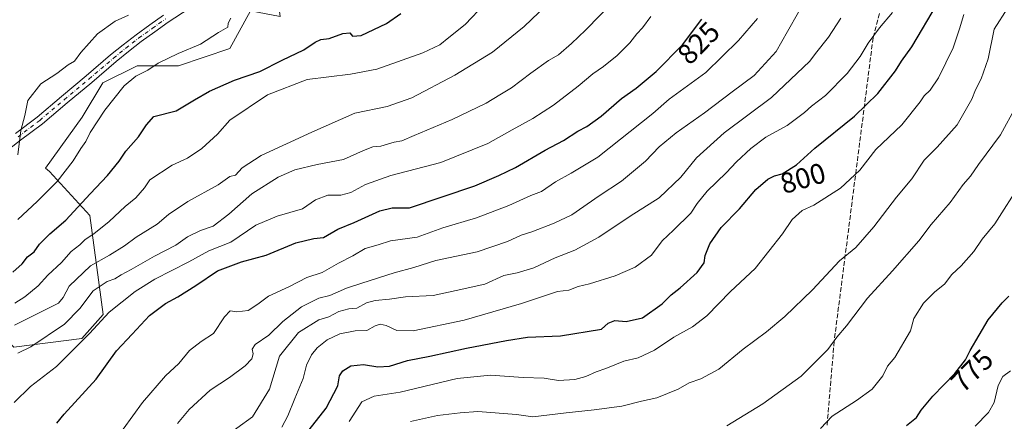
# Model space of a CAD drawing. Units: metres. Extents: x 562935 to 566360, y 4747227 to 4749573.
# Drawn here: x 564744 to 565087, y 4748695 to 4748835 of the extents above; entities that cross this region are included whole.
import ezdxf
from ezdxf.enums import TextEntityAlignment as Align

# ---------------------------------------------------------------- set-up
doc = ezdxf.new("R2010")
doc.units = ezdxf.units.M
doc.header["$MEASUREMENT"] = 0
doc.linetypes.add('DGN Style 3', pattern=[2.307223, 1.648017, -0.659207])
doc.linetypes.add('DGN Style 4', pattern=[2.638475, 1.318413, -0.659207, 0.001648, -0.659207])
for name, color, linetype, lineweight in [('Arbolado forestal CxS', 92, 'Continuous', 0), ('Camino Cxs', 7, 'Continuous', 0), ('Camino eje', 30, 'DGN Style 4', 13), ('Curva de nivel maestra', 30, 'Continuous', 30), ('Curva de nivel normal', 30, 'Continuous', 0), ('Matorral CxS', 135, 'Continuous', 0), ('Rótulo de curva de nivel directora', 7, 'Continuous', 0), ('Senda', 7, 'DGN Style 3', 0)]:
    doc.layers.add(name, color=color, linetype=linetype, lineweight=lineweight)
doc.styles.add('Style-Arial', font='txt')

msp = doc.modelspace()

# ---------------------------------------------------------------- linework, layer by layer
at = {"layer": 'Arbolado forestal CxS', "color": 92, "linetype": 'Continuous', "lineweight": 0}
for points in [[(564887.9105, 4749066.2653, 868.8691), (564874.5323, 4749050.4553, 873.574), (564864.3275, 4749039.7429, 876.3388), (564856.9853, 4749026.2497, 878.6389), (564851.4239, 4749003.0247, 879.798), (564847.1671, 4748987.8225, 879.1273), (564842.3019, 4748968.3639, 878.1796), (564841.6933, 4748944.0403, 873.9747), (564855.6785, 4748914.8519, 866.2464), (564868.4479, 4748893.5687, 860.1179), (564831.3541, 4748860.7325, 859.0584), (564834.5507, 4748836.6061, 853.537), (564824.1889, 4748838.5437, 855.144), (564817.0117, 4748825.3855, 854.1603), (564799.0691, 4748819.4051, 854.7056), (564784.7149, 4748819.4053, 856.6406), (564772.7531, 4748813.4245, 857.821), (564765.5761, 4748801.4625, 856.9898), (564752.7511, 4748783.7189, 857.7004), (564754.0737, 4748782.5371, 857.2688), (564768.1671, 4748767.2169, 849.3663), (564772.8533, 4748732.6663, 832.0499), (564765.4063, 4748724.2515, 830.9507), (564741.6509, 4748721.3191, 838.4765)], [(564728.3893, 4748733.8801, 850.2473), (564741.6509, 4748721.3191, 838.4765), (564765.4063, 4748724.2515, 830.9507), (564772.8533, 4748732.6663, 832.0499), (564768.1671, 4748767.2169, 849.3663), (564754.0737, 4748782.5371, 857.2688), (564752.7511, 4748783.7189, 857.7004), (564765.5761, 4748801.4625, 856.9898), (564772.7531, 4748813.4245, 857.821), (564784.7149, 4748819.4053, 856.6406), (564799.0691, 4748819.4051, 854.7056), (564817.0117, 4748825.3855, 854.1603), (564824.1889, 4748838.5437, 855.144), (564834.5507, 4748836.6061, 853.537)]]:
    msp.add_polyline3d(points, dxfattribs=at)
at = {"layer": 'Camino Cxs', "color": 7, "linetype": 'Continuous', "lineweight": 0}
for points in [[(564802.7897, 4748839.3853, 879.7402), (564795.5403, 4748834.5741, 877.5448), (564790.8403, 4748831.2233, 870.2276), (564786.1179, 4748827.8615, 862.7038), (564781.7291, 4748824.3663, 860.5791), (564777.3587, 4748820.8919, 858.9643), (564768.8337, 4748813.6247, 869.0351), (564760.2647, 4748806.4313, 879.07), (564751.6519, 4748799.1979, 879.7131), (564744.0531, 4748793.4211, 881.2598), (564736.4973, 4748787.6729, 878.8015)], [(564802.7897, 4748839.3853, 879.7402), (564795.5403, 4748834.5741, 877.5448), (564790.8403, 4748831.2233, 870.2276), (564786.1179, 4748827.8615, 862.7038), (564781.7291, 4748824.3663, 860.5791), (564777.3587, 4748820.8919, 858.9643), (564768.8337, 4748813.6247, 869.0351), (564760.2647, 4748806.4313, 879.07), (564751.6519, 4748799.1979, 879.7131), (564744.0531, 4748793.4211, 881.2598), (564736.4973, 4748787.6729, 878.8015)], [(564742.2371, 4748795.8091, 881.1392), (564749.7783, 4748801.5421, 881.9886), (564758.3355, 4748808.7289, 880.8838), (564766.8963, 4748815.9153, 870.1047), (564775.4515, 4748823.2081, 860.0531), (564779.8611, 4748826.7139, 866.1586), (564784.3123, 4748830.2585, 870.3358), (564789.0997, 4748833.6667, 872.2362), (564793.8397, 4748837.0459, 880.5387)], [(564742.2371, 4748795.8091, 881.1392), (564749.7783, 4748801.5421, 881.9886), (564758.3355, 4748808.7289, 880.8838), (564766.8963, 4748815.9153, 870.1047), (564775.4515, 4748823.2081, 860.0531), (564779.8611, 4748826.7139, 866.1586), (564784.3123, 4748830.2585, 870.3358), (564789.0997, 4748833.6667, 872.2362), (564793.8397, 4748837.0459, 880.5387)]]:
    msp.add_polyline3d(points, dxfattribs=at)
at = {"layer": 'Camino eje', "color": 30, "linetype": 'DGN Style 4', "lineweight": 13}
msp.add_polyline3d([(564743.1451, 4748794.6151, 881.3847), (564750.7151, 4748800.3701, 880.9151), (564759.3001, 4748807.5801, 880.1071), (564767.8651, 4748814.7701, 868.7428), (564776.4051, 4748822.0501, 858.7467), (564780.7951, 4748825.5401, 863.1434), (564785.2151, 4748829.0601, 866.2036), (564789.9701, 4748832.4451, 869.9617), (564794.6901, 4748835.8101, 878.6371)], dxfattribs=at)
at = {"layer": 'Curva de nivel maestra', "color": 30, "linetype": 'Continuous', "lineweight": 30, "flags": 128}
for points, elevation in [([(564844.71, 4748692.4701), (564850.67, 4748700.0301), (564854.64, 4748707.8301), (564855.26, 4748711.2901), (564856.39, 4748713.0701), (564859.26, 4748714.7501), (564863.67, 4748715.2101), (564868.61, 4748714.4301), (564872.75, 4748714.6401), (564878.97, 4748716.6901), (564886.81, 4748718.1601), (564899.59, 4748720.9301), (564913.55, 4748723.5601), (564920.8, 4748724.7701), (564932.33, 4748725.2401), (564946.67, 4748727.5401), (564948.98, 4748729.6601), (564951.24, 4748730.5701), (564955.23, 4748730.2001), (564960.98, 4748731.5101), (564967.78, 4748736.4001), (564970.98, 4748739.5901), (564974.05, 4748742.0001), (564979.98, 4748747.3801), (564982.43, 4748750.7101), (564982.77, 4748753.3001), (564984.4, 4748757.3301), (564988.42, 4748763.0401), (564994.76, 4748769.4801), (565000.47, 4748776.2401), (565004.62, 4748779.8401), (565007, 4748780.9901), (565009.67, 4748781.7701), (565014.59, 4748784.8801), (565021.02, 4748790.6801), (565034.86, 4748801.8501), (565042.96, 4748809.7101), (565049.13, 4748817.6801), (565051.27, 4748821.0301), (565054.89, 4748825.9601), (565063.84, 4748841.1201)], 800), ([(564741.33, 4748747.4501), (564744.54, 4748750.2901), (564746.49, 4748752.7801), (564748.75, 4748754.5701), (564750.68, 4748757.2201), (564754.25, 4748760.8601), (564759.84, 4748765.5801), (564768.26, 4748774.7001), (564774.35, 4748781.0901), (564778.41, 4748786.1901), (564780.74, 4748789.6301), (564785.19, 4748794.6701), (564787.98, 4748798.8301), (564790.55, 4748801.6801), (564798.33, 4748803.6901), (564804.67, 4748807.5101), (564809.96, 4748810.5801), (564818.65, 4748814.3801), (564827.5, 4748817.3801), (564835.24, 4748821.3401), (564842.77, 4748824.9401), (564846.73, 4748827.7001), (564848.8, 4748828.5601), (564851.64, 4748828.9401), (564856.48, 4748830.7201), (564858.91, 4748830.9101), (564859.78, 4748829.7701), (564862.77, 4748829.9501), (564871.67, 4748834.1201), (564876.68, 4748837.6101)], 850), ([(564756.73, 4748694.8001), (564759.21, 4748697.9001), (564770.46, 4748710.1601), (564777.46, 4748720.0601), (564783, 4748725.8501), (564789, 4748732.3201), (564794.55, 4748736.5401), (564798.86, 4748738.7801), (564805.13, 4748742.8001), (564812.69, 4748747.9401), (564821.06, 4748751.0001), (564829.7, 4748753.3701), (564840, 4748757.7001), (564846.33, 4748759.1601), (564849.67, 4748759.5201), (564854.67, 4748762.4901), (564860.33, 4748764.7701), (564869.33, 4748768.8201), (564873.67, 4748769.8301), (564879.67, 4748769.9001), (564902.44, 4748777.5001), (564910.86, 4748781.1401), (564916.67, 4748783.9001), (564926.95, 4748789.9501), (564933.4, 4748793.3601), (564938.38, 4748796.5601), (564941.48, 4748798.1801), (564946.51, 4748801.7901), (564953.64, 4748808.0001), (564958.71, 4748811.6001), (564965.66, 4748817.4101), (564974.84, 4748826.6901), (564981.6, 4748835.6801)], 825), ([(565053, 4748693.9701), (565056.45, 4748696.7101), (565058.15, 4748699.3601), (565062.14, 4748704.2501), (565069.88, 4748712.0601), (565073.6, 4748716.8601), (565075.16, 4748720.1101), (565081.44, 4748730.7601), (565086.36, 4748736.7201), (565088.65, 4748739.1001)], 775)]:
    msp.add_lwpolyline(points, dxfattribs=dict(at, elevation=elevation))
at = {"layer": 'Curva de nivel normal', "color": 30, "linetype": 'Continuous', "lineweight": 0, "flags": 128}
for points, elevation in [([(564741.94, 4748729), (564757.27, 4748736.59), (564758.91, 4748738.62), (564761, 4748742.52), (564768.42, 4748749.64), (564775, 4748753.37), (564780.33, 4748756.57), (564784.33, 4748759.61), (564791.67, 4748764.17), (564795.67, 4748767.52), (564802.33, 4748772.11), (564813, 4748777.92), (564817, 4748780.76), (564819, 4748781.28), (564821.33, 4748783.81), (564828, 4748788.09), (564845.67, 4748796.24), (564860.66, 4748802.94), (564871.88, 4748805.16), (564880.5, 4748808.24), (564895.54, 4748816.16), (564908.58, 4748824.16), (564919.67, 4748833.16), (564932.33, 4748845.32)], 840), ([(564743.03, 4748719.15), (564747.67, 4748721.38), (564759.33, 4748729.27), (564764.67, 4748734.82), (564769.3, 4748740.89), (564774.19, 4748744.24), (564776.96, 4748745.13), (564779.07, 4748746.52), (564782.62, 4748748.32), (564790.74, 4748753.04), (564798.16, 4748756.82), (564802.29, 4748759.8), (564806.82, 4748761.94), (564811.2, 4748763.45), (564816.66, 4748767.64), (564824.71, 4748774.72), (564833.88, 4748780.58), (564839.7, 4748783.17), (564847.45, 4748785), (564856.61, 4748786.72), (564863.64, 4748789.9), (564866.91, 4748791.18), (564869.67, 4748791.39), (564874.33, 4748792.72), (564877, 4748793.24), (564881.33, 4748795.15), (564894.52, 4748800.67), (564906.42, 4748806.36), (564911.13, 4748809.32), (564915.28, 4748811.75), (564922, 4748816.83), (564928.18, 4748821.25), (564931.58, 4748823.25), (564936.21, 4748827.16), (564941, 4748831.85), (564956.31, 4748847.5)], 835), ([(564742.09, 4748736.62), (564745.56, 4748738.85), (564750.14, 4748742.73), (564753.57, 4748746.34), (564758.26, 4748750.84), (564761.71, 4748754.65), (564764.67, 4748756.93), (564766.58, 4748758.87), (564769.54, 4748760.86), (564774.91, 4748765.14), (564780.5, 4748770.38), (564784.19, 4748773.35), (564787.24, 4748776.84), (564789.1, 4748779.66), (564796.89, 4748784.72), (564802.24, 4748787.22), (564807.23, 4748790.53), (564812.66, 4748795.53), (564817.02, 4748800.42), (564830.12, 4748809.26), (564843.95, 4748814.58), (564859.07, 4748816.48), (564868.28, 4748818.28), (564884.32, 4748823.94), (564890.28, 4748826.7), (564893.4, 4748829.31), (564899.08, 4748833.82), (564905.95, 4748841.02)], 845), ([(564798.79, 4748694.69), (564802.82, 4748699.59), (564810.14, 4748706.24), (564816.92, 4748710.66), (564822.33, 4748714.72), (564824.74, 4748717.24), (564825.21, 4748718.99), (564824.81, 4748720.56), (564825.89, 4748722.21), (564830.62, 4748725.48), (564835.52, 4748730.29), (564842, 4748735.32), (564848, 4748738.33), (564851.93, 4748739.26), (564857.71, 4748741.9), (564863.09, 4748743.55), (564874.33, 4748747.24), (564881.17, 4748749.06), (564888.9, 4748751.47), (564903.29, 4748754.58), (564913.9, 4748758.08), (564918.67, 4748760.34), (564922.36, 4748761.51), (564930.09, 4748764.58), (564936.32, 4748767.42), (564945.83, 4748774.06), (564953.62, 4748779.12), (564962, 4748786.18), (564966.7, 4748791.1), (564972.69, 4748796.03), (564982.59, 4748803.01), (564992.19, 4748810.33), (564999.88, 4748816), (565007.56, 4748824.34), (565011.46, 4748831.36), (565015.35, 4748838.14)], 815), ([(564835.12, 4748693.33), (564837.3, 4748697.33), (564839.65, 4748703.33), (564842.65, 4748710.33), (564843.7, 4748715), (564845.46, 4748718.64), (564847.44, 4748721.06), (564851, 4748723.8), (564855.33, 4748725.9), (564860.67, 4748726.94), (564864.82, 4748727.11), (564867.7, 4748728.67), (564869.48, 4748729.32), (564871.56, 4748728.85), (564875.29, 4748727.14), (564880.98, 4748726.94), (564898.7, 4748730.7), (564918.68, 4748736.47), (564931.31, 4748740.74), (564935.29, 4748741.14), (564938.51, 4748742.41), (564942.5, 4748743.41), (564951.39, 4748746.14), (564958.38, 4748749.21), (564964.04, 4748753.33), (564967.8, 4748758.36), (564971.8, 4748762.11), (564977.78, 4748768), (564980.01, 4748771.33), (564983.46, 4748775.67), (564990.15, 4748782.07), (564993.75, 4748785.96), (564998.74, 4748790.62), (565003.96, 4748794.52), (565011.44, 4748798.64), (565017.41, 4748803.1), (565019.82, 4748805.37), (565024.76, 4748809.01), (565032.27, 4748816.67), (565036.85, 4748822.62), (565039.64, 4748827.24), (565043.62, 4748832.67), (565048.08, 4748838)], 805), ([(564880.07, 4748695.31), (564889.47, 4748697.44), (564897.35, 4748698.35), (564903.51, 4748698.84), (564917, 4748697.8), (564922.65, 4748696.98), (564934.29, 4748698.41), (564944.07, 4748699.44), (564953.74, 4748700.71), (564960.59, 4748702.46), (564965.91, 4748703.61), (564973.38, 4748706.68), (564977.26, 4748708.9), (564981.33, 4748710.26), (564987.51, 4748713.64), (564996.02, 4748720.62), (565004.2, 4748726.67), (565010.55, 4748732), (565020.18, 4748741.33), (565029.64, 4748751.38), (565035.28, 4748756.07), (565041.56, 4748763.19), (565049.55, 4748773.6), (565054.89, 4748779.96), (565059.17, 4748786.47), (565063.68, 4748791.02), (565070.66, 4748798.8), (565075.73, 4748807.81), (565077.04, 4748811.06), (565079.09, 4748814.82), (565081.47, 4748821.87), (565083.61, 4748832.16), (565088.36, 4748839.63)], 790), ([(564963.85, 4748836.59), (564960.9, 4748832.66), (564959, 4748830.57), (564956.54, 4748827.38), (564952.14, 4748823.05), (564947.32, 4748819.13), (564943.56, 4748816.62), (564938.51, 4748812.33), (564929.9, 4748805.66), (564922.74, 4748801), (564915.48, 4748797.11), (564907.04, 4748792.26), (564890.65, 4748785.66), (564873.12, 4748781.2), (564864.38, 4748778.06), (564859.19, 4748775.19), (564855.72, 4748774.32), (564851.19, 4748774.28), (564846.92, 4748772.66), (564842.37, 4748769.53), (564833.48, 4748766.96), (564826.04, 4748763.78), (564817.34, 4748757.91), (564809.67, 4748754.9), (564802.67, 4748751.08), (564790.84, 4748745), (564783.99, 4748740.69), (564774.98, 4748733.52), (564768.06, 4748726), (564756.55, 4748714.59), (564747.55, 4748707.56), (564741.76, 4748702)], 830), ([(564743.06, 4748765.77), (564749.84, 4748772.09), (564756.81, 4748779.04), (564762.38, 4748786.32), (564765, 4748790.61), (564766.76, 4748792.98), (564768.35, 4748796.12), (564773.42, 4748803.94), (564780.13, 4748812.42), (564784.2, 4748815.81), (564788.47, 4748817.92), (564792, 4748820.28), (564799, 4748823.72), (564806.77, 4748826.89), (564813.09, 4748830.98), (564816.3, 4748832.9), (564816.43, 4748834.24), (564817.37, 4748835.99)], 855), ([(564743.07, 4748788.31), (564744.17, 4748796.84), (564745.52, 4748802.08), (564746.59, 4748807.28), (564751.11, 4748813.15), (564756.67, 4748816.77), (564760.67, 4748819.7), (564762.86, 4748821.01), (564765.1, 4748823.99), (564770.91, 4748830.55), (564777.05, 4748834.93), (564781.71, 4748837.1)], 860), ([(564779.82, 4748692.67), (564786.52, 4748702.01), (564794.64, 4748711.25), (564799.18, 4748715.61), (564803, 4748720.18), (564807.05, 4748723.26), (564811.34, 4748726.08), (564815.21, 4748731.87), (564817.12, 4748733.9), (564819.44, 4748733.59), (564823.43, 4748734.04), (564826.84, 4748736.24), (564830.48, 4748739.1), (564837.82, 4748742.42), (564843.9, 4748745.53), (564849.17, 4748747.32), (564854.86, 4748750.53), (564859.93, 4748753.14), (564864.19, 4748755.64), (564868.74, 4748756.96), (564873.02, 4748758.33), (564882.39, 4748759.64), (564891.33, 4748762.9), (564903, 4748766.38), (564914.33, 4748770.66), (564922, 4748774.14), (564925.67, 4748775.62), (564930.61, 4748778.94), (564936.1, 4748781.96), (564945.36, 4748787.55), (564964.57, 4748802.77), (564970.24, 4748807.82), (564983, 4748817.12), (564994.37, 4748828.28), (565001.04, 4748835.88)], 820), ([(564808.48, 4748685.12), (564824.87, 4748697), (564830.82, 4748706.64), (564834.32, 4748718.17), (564841, 4748726.42), (564848.06, 4748730.83), (564851.59, 4748731.86), (564855.03, 4748733.72), (564858.53, 4748734.61), (564861.3, 4748734.92), (564864.67, 4748736.72), (564867.67, 4748737.59), (564872.67, 4748738.08), (564878.32, 4748738.81), (564887.93, 4748739.28), (564895.98, 4748741.02), (564905.98, 4748743.3), (564912.59, 4748746.26), (564917.24, 4748747.25), (564922.98, 4748748.98), (564930.44, 4748752.39), (564937.3, 4748755.1), (564945.67, 4748759.62), (564956.68, 4748766.93), (564966.7, 4748773.36), (564974.34, 4748780.51), (564979.72, 4748787.3), (564989.46, 4748796), (565005.88, 4748808.33), (565019.27, 4748821), (565021.28, 4748823.67), (565025.84, 4748829.33), (565030.08, 4748836)], 810), ([(565072.95, 4748837.33), (565071.53, 4748832.33), (565069.26, 4748825.67), (565064.2, 4748815.24), (565061.22, 4748810.95), (565059.2, 4748808.94), (565057.8, 4748806.78), (565051.33, 4748798.82), (565042.33, 4748790.27), (565036.67, 4748783.04), (565030, 4748776.68), (565020.67, 4748770.82), (565016.67, 4748768.92), (565013.18, 4748765.76), (565009.71, 4748760.86), (565000.17, 4748748.69), (564991.58, 4748740.67), (564983.32, 4748732.26), (564978.36, 4748728.35), (564971.86, 4748724.72), (564965.16, 4748720.24), (564959.46, 4748717.58), (564954.42, 4748716.36), (564948.2, 4748713.86), (564944.72, 4748712.73), (564941.17, 4748711.06), (564937.38, 4748710.02), (564931.66, 4748709.62), (564926.62, 4748710.5), (564919.32, 4748710.75), (564907.98, 4748711.5), (564896.28, 4748710.32), (564876.4, 4748705.61), (564867.33, 4748704.24), (564863, 4748702.19), (564858.64, 4748695.41)], 795), ([(565091.26, 4748805.35), (565085.74, 4748795.33), (565078.12, 4748785), (565075.37, 4748780.95), (565072.78, 4748778.02), (565068.22, 4748771.79), (565061.55, 4748764.06), (565057.31, 4748758.41), (565048.08, 4748747.85), (565039.38, 4748738.33), (565032.08, 4748728.67), (565028.66, 4748724.79), (565025.55, 4748720.51), (565016.23, 4748711.2), (565002.88, 4748701.55), (564990.29, 4748693.8)], 785), ([(565023.01, 4748692.97), (565027.05, 4748697.24), (565035.62, 4748702.67), (565041.05, 4748706.67), (565044.77, 4748711.33), (565046.34, 4748714.68), (565048.96, 4748717.72), (565054.37, 4748727), (565055.61, 4748731.33), (565058.94, 4748736.64), (565062.91, 4748740.54), (565066.3, 4748743.3), (565068.83, 4748746.67), (565072.08, 4748749.67), (565076.51, 4748754.66), (565079.4, 4748758.97), (565083.77, 4748764.33), (565093.04, 4748778.74)], 780), ([(565089.28, 4748713.06), (565086.54, 4748711.01), (565084.94, 4748707.97), (565083.54, 4748701.99), (565081.63, 4748698.53), (565076.89, 4748693.72)], 770)]:
    msp.add_lwpolyline(points, dxfattribs=dict(at, elevation=elevation))
at = {"layer": 'Matorral CxS', "color": 135, "linetype": 'Continuous', "lineweight": 0}
for points in [[(564728.3893, 4748733.8801, 850.2473), (564741.6509, 4748721.3191, 838.4765), (564765.4063, 4748724.2515, 830.9507), (564772.8533, 4748732.6663, 832.0499), (564768.1671, 4748767.2169, 849.3663), (564754.0737, 4748782.5371, 857.2688), (564752.7511, 4748783.7189, 857.7004), (564765.5761, 4748801.4625, 856.9898), (564772.7531, 4748813.4245, 857.821), (564784.7149, 4748819.4053, 856.6406), (564799.0691, 4748819.4051, 854.7056), (564817.0117, 4748825.3855, 854.1603), (564824.1889, 4748838.5437, 855.144), (564834.5507, 4748836.6061, 853.537)], [(564741.6509, 4748721.3191, 838.4765), (564765.4063, 4748724.2515, 830.9507), (564772.8533, 4748732.6663, 832.0499), (564768.1671, 4748767.2169, 849.3663), (564754.0737, 4748782.5371, 857.2688), (564752.7511, 4748783.7189, 857.7004), (564765.5761, 4748801.4625, 856.9898), (564772.7531, 4748813.4245, 857.821), (564784.7149, 4748819.4053, 856.6406), (564799.0691, 4748819.4051, 854.7056), (564817.0117, 4748825.3855, 854.1603), (564824.1889, 4748838.5437, 855.144)]]:
    msp.add_polyline3d(points, dxfattribs=at)
at = {"layer": 'Senda', "color": 7, "linetype": 'DGN Style 3', "lineweight": 0}
msp.add_polyline3d([(565129.0887, 4749092.8499, 825.2707), (565115.3569, 4749063.8303, 824.5864), (565100.2755, 4749034.0647, 822.4668), (565085.5911, 4749012.2365, 822.2757), (565085.5911, 4749005.8865, 821.8852), (565087.1787, 4748999.9333, 822.0997), (565092.3179, 4748993.4059, 821.3799), (565095.1161, 4748985.6459, 817.356), (565095.1161, 4748972.1521, 813.1946), (565090.3537, 4748958.2615, 813.3362), (565060.5879, 4748872.9331, 808.3965), (565048.1165, 4748855.5045, 809.3574), (565041.3545, 4748829.1229, 805.6982), (565027.7799, 4748723.2929, 785.5828), (565025.2511, 4748693.4243, 789.8329)], dxfattribs=at)

# ---------------------------------------------------------------- texts
at = {"layer": 'Rótulo de curva de nivel directora', "color": 7, "linetype": 'Continuous', "lineweight": 0, "style": 'Style-Arial'}
for s, rotation, p in [('825', 45.310339, (564980.4789, 4748827.3708)), ('800', 16.284863, (565016.8707, 4748780.2)), ('775', 45.257793, (565075.8593, 4748713.0805))]:
    msp.add_text(s, height=7, rotation=rotation, dxfattribs=at).set_placement(p, align=Align.MIDDLE_CENTER)

doc.saveas('drawing.dxf')
